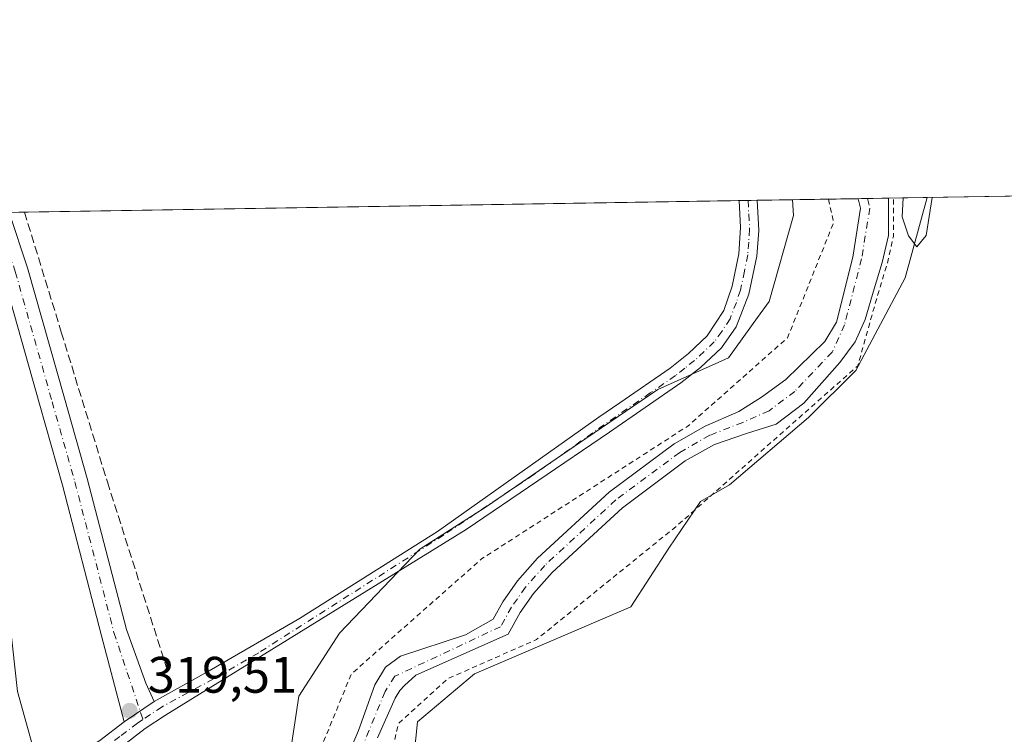
# Model space of a CAD drawing. Units: metres. Extents: x 611488 to 614956, y 4689996 to 4692364.
# Drawn here: x 612595 to 612787, y 4692225 to 4692364 of the extents above; entities that cross this region are included whole.
import ezdxf

# ---------------------------------------------------------------- set-up
doc = ezdxf.new("R2010")
doc.units = ezdxf.units.M
doc.header["$MEASUREMENT"] = 0
for name, pattern in [('DGN Style 2', [1.6480167562047852, 0.988810053722871, -0.6592067024819142]), ('DGN Style 3', [2.307223458686699, 1.648016756204785, -0.6592067024819142]), ('DGN Style 4', [2.6384748266838614, 1.318413404963828, -0.6592067024819142, 0.001648016756204785, -0.6592067024819142])]:
    doc.linetypes.add(name, pattern=pattern)
for name, color, linetype, lineweight in [('Arbolado forestal CxS', 92, 'Continuous', 0), ('Camino Cxs', 7, 'Continuous', 0), ('Camino eje', 30, 'DGN Style 4', 13), ('Comarca CxS', 21, 'Continuous', 0), ('Comunidad Autónoma CxS', 142, 'Continuous', 0), ('Corriente artificial lineal', 4, 'DGN Style 3', 13), ('Corriente natural Cxs', 4, 'Continuous', 13), ('Corriente natural eje', 4, 'DGN Style 4', 0), ('Corriente natural lineal', 142, 'Continuous', 13), ('Cultivos herbáceos CxS', 92, 'Continuous', 0), ('Curva de nivel auxiliar', 30, 'DGN Style 2', 0), ('Curva de nivel normal', 30, 'Continuous', 0), ('Entidad de ámbito territorial CxS', 92, 'Continuous', 0), ('Matorral CxS', 135, 'Continuous', 0), ('Municipio CxS', 4, 'Continuous', 0), ('Pista no pavimentada Cxs', 111, 'Continuous', 0), ('Pista no pavimentada eje', 91, 'DGN Style 4', 0), ('Provincia CxS', 1, 'Continuous', 0), ('Punto de cota en terreno', 7, 'Continuous', 0), ('Rótulo de punto de cota en terreno', 7, 'Continuous', 0), ('Suelo desnudo CxS', 253, 'Continuous', 0)]:
    doc.layers.add(name, color=color, linetype=linetype, lineweight=lineweight)
doc.styles.add('Style-Arial', font='txt')

# ---------------------------------------------------------------- blocks, each defined once
blk = doc.blocks.new('5PATER')
at = {"layer": 'Arbolado forestal CxS', "linetype": 'Continuous', "lineweight": 0}
h = blk.add_hatch(color=51, dxfattribs=at)
edge = h.paths.add_edge_path()
edge.add_ellipse((0, 0), major_axis=(-0.1095731443231308, -0.1110710700762829), ratio=0.9994222409660322, start_angle=0, end_angle=360)

msp = doc.modelspace()

# ---------------------------------------------------------------- linework, layer by layer
at = {"layer": 'Camino Cxs', "color": 7, "linetype": 'Continuous', "lineweight": 0, "extrusion": (-0.5215992689479383, -0.00842880017521027, 0.8531489658673816), "elevation": -358879.6420641563, "flags": 128}
msp.add_lwpolyline([(-4681816.269319667, 587535.4941628228), (-4681816.269319667, 587539.5856589256)], dxfattribs=at)
at = {"layer": 'Camino Cxs', "color": 7, "linetype": 'Continuous', "lineweight": 0, "extrusion": (-0.02560053658251291, -0.01745088479874544, 0.9995199243368931), "elevation": -97247.56003140306, "flags": 128}
msp.add_lwpolyline([(-3532075.961995308, 3147589.68326635), (-3532075.961995308, 3147582.614780359)], dxfattribs=at)
at = {"layer": 'Camino Cxs', "color": 7, "linetype": 'Continuous', "lineweight": 0}
for points in [[(612738.6300999997, 4692329.081499999, 322.4333000000042), (612738.9700999996, 4692323.1601, 321.5656000000017), (612738.5800999999, 4692318.170100001, 321.0528000000049), (612737.0201000003, 4692310.7401, 321.1201000000001), (612734.5701000001, 4692304.370100001, 320.6502999999939), (612731.6601, 4692300.300100001, 320.0127999999968), (612727.6001000004, 4692296.4801, 320.4692000000068), (612723.7600999996, 4692293.440099999, 322.007700000002), (612709.8101000005, 4692283.8201, 319.6597000000039), (612681.8466999996, 4692264.8377, 320.0926999999938), (612623.1801000005, 4692228.5701, 319.6031999999978), (612619.2401000002, 4692225.970100001, 319.4265000000014), (612612.3601000002, 4692220.690099999, 319.2345999999961), (612607.8701, 4692217.6501, 318.8255000000063), (612603.5500999996, 4692215.170100001, 318.5114999999932), (612600.1001000004, 4692213.690099999, 318.2983999999997), (612597.2301000003, 4692212.170100001, 318.1306000000041), (612592.1101000002, 4692209.5101, 318.7467999999935), (612587.4700999996, 4692207.6801, 318.7617999999929), (612570.1401000004, 4692203.020099999, 318.857600000003), (612531.3601000002, 4692193.2401, 318.9434000000037), (612492.9101, 4692182.290100001, 318.8834999999963)], [(612610.3596999999, 4692223.610099999, 319.1827999999951), (612615.1167000001, 4692227.256100001, 319.3862999999984), (612620.9545, 4692231.235500001, 319.6052999999956), (612631.6901000004, 4692237.210100001, 319.7197000000015), (612649.3400999998, 4692247.470100001, 319.7053000000014), (612676.2901, 4692264.460100001, 320.2410999999993), (612707.7701000003, 4692286.7401, 319.772100000002), (612711.8300999999, 4692289.540100001, 319.8337999999931), (612721.6501000002, 4692296.300100001, 320.2776000000013), (612725.2801000001, 4692299.1801, 319.7734000000055), (612728.9101, 4692302.600099999, 319.7682000000059), (612732.1501000002, 4692307.590100001, 319.696100000001), (612733.7500999998, 4692312.3201, 319.9594999999972), (612735.0500999996, 4692318.6501, 319.8962000000029), (612735.4001000002, 4692323.770099999, 320.1322999999975), (612735.1401000004, 4692329.020099999, 320.2994000000036), (612735.1398, 4692329.0252, 320.2988999999943), (612738.6299999999, 4692329.0814, 322.4333000000042), (612738.9700999996, 4692323.1601, 321.5656000000017), (612738.5800999999, 4692318.170100001, 321.0528000000049), (612737.0201000003, 4692310.7401, 321.1201000000001), (612734.5701000001, 4692304.370100001, 320.6502999999939), (612731.6601, 4692300.300100001, 320.0127999999968), (612727.6001000004, 4692296.4801, 320.4692000000068), (612723.7600999996, 4692293.440099999, 322.007700000002), (612709.8101000005, 4692283.8201, 319.6597000000039), (612681.8466999996, 4692264.8377, 320.0926999999938), (612623.1801000005, 4692228.5701, 319.6031999999978), (612619.2401000002, 4692225.970100001, 319.4265000000014), (612612.3601000002, 4692220.690099999, 319.2345999999961)], [(612620.9545, 4692231.235500001, 319.6052999999956), (612631.6901000004, 4692237.210100001, 319.7197000000015), (612649.3400999998, 4692247.470100001, 319.7053000000014), (612676.2901, 4692264.460100001, 320.2410999999993), (612707.7701000003, 4692286.7401, 319.772100000002), (612711.8300999999, 4692289.540100001, 319.8337999999931), (612721.6501000002, 4692296.300100001, 320.2776000000013), (612725.2801000001, 4692299.1801, 319.7734000000055), (612728.9101, 4692302.600099999, 319.7682000000059), (612732.1501000002, 4692307.590100001, 319.696100000001), (612733.7500999998, 4692312.3201, 319.9594999999972), (612735.0500999996, 4692318.6501, 319.8962000000029), (612735.4001000002, 4692323.770099999, 320.1322999999975), (612735.1401000004, 4692329.020099999, 320.2994000000036), (612735.1398999998, 4692329.0251, 320.2988999999943)], [(612353.0701000001, 4692117.640100001, 319.9223999999958), (612352.7500999998, 4692127.630100001, 319.8858999999939), (612352.8800999997, 4692136.120100001, 319.710500000001), (612353.5201000003, 4692140.0801, 319.5366000000067), (612354.6501000002, 4692142.6501, 319.5166999999929), (612356.8201000001, 4692145.200099999, 319.7406000000047), (612359.0301000001, 4692147.0801, 319.764599999995), (612361.3300999999, 4692149.040100001, 319.9277000000002), (612367.8701, 4692152.640100001, 319.9900999999954), (612374.8201000001, 4692155.370100001, 320.2128999999986), (612393.8800999997, 4692160.130100001, 320.0305999999982), (612442.8201000001, 4692172.4801, 319.8294000000024), (612491.9600999998, 4692185.720100001, 319.3257000000012), (612525.6101000002, 4692195.340100001, 319.2825000000012), (612586.3501000004, 4692211.0701, 319.0771999999997), (612591.0296999998, 4692212.9301, 318.7937999999995), (612595.6096999999, 4692215.3201, 318.6411999999983), (612598.5997000001, 4692216.9001, 318.5240000000049), (612601.9397, 4692218.3301, 318.5016999999934), (612610.3596999999, 4692223.610099999, 319.1827999999951), (612615.1167000001, 4692227.256100001, 319.3862999999984)]]:
    msp.add_polyline3d(points, dxfattribs=at)
at = {"layer": 'Camino eje', "color": 30, "linetype": 'DGN Style 4', "lineweight": 13}
for points in [[(612736.8849, 4692329.053400001, 320.8298000000068), (612736.8850999996, 4692329.050100001, 320.8303000000014), (612737.0151000004, 4692326.425100001, 320.9122999999963), (612737.1851000005, 4692323.465100001, 320.4619999999995), (612737.0100999996, 4692320.905099999, 320.2342000000062), (612736.8151000004, 4692318.4101, 320.1515999999974), (612736.1651, 4692315.245100001, 320.3601999999955), (612735.3850999996, 4692311.530099999, 320.5350999999937), (612734.5850999998, 4692309.165100001, 320.3665000000037), (612733.3601000002, 4692305.9801, 320.1514000000025), (612731.7401000002, 4692303.485099999, 320.0638999999938), (612730.2851, 4692301.450099999, 319.9426999999997), (612726.4401000004, 4692297.8301, 319.8919000000024), (612724.5201000003, 4692296.3101, 320.469299999997), (612722.7050999999, 4692294.870100001, 321.2065000000002), (612717.7950999998, 4692291.4901, 320.4689999999973), (612708.7901, 4692285.280099999, 319.7338000000018), (612695.0751, 4692275.545100001, 319.891300000003), (612677.4480999997, 4692263.735099999, 320.3828000000067), (612641.3850999996, 4692240.7851, 319.8672999999981), (612632.5601000005, 4692235.655099999, 320.2160000000004), (612627.6300999997, 4692232.9901, 319.7801999999938), (612622.5050999997, 4692230.225099999, 319.5486999999994), (612618.7805000005, 4692227.7499, 319.462400000004)], [(612618.7805000005, 4692227.7499, 319.462400000004), (612617.7351000002, 4692227.0551, 319.4375), (612614.2950999998, 4692224.415100001, 319.2197000000015), (612611.3400999998, 4692222.1501, 319.0807999999961), (612609.0950999996, 4692220.630100001, 319.0880000000034), (612604.8850999996, 4692217.9901, 318.5807000000059), (612602.7251000004, 4692216.7501, 318.3267999999953), (612599.3300999999, 4692215.295100001, 318.3757999999943), (612596.4001000002, 4692213.745100001, 318.3319999999949), (612594.1101000002, 4692212.550100001, 318.3999999999942), (612591.5500999996, 4692211.220100001, 318.6989000000031), (612589.2301000003, 4692210.290100001, 318.8485999999975), (612586.9101, 4692209.3751, 318.8968000000023), (612578.2451, 4692207.045100001, 318.9303999999975), (612563.0601000005, 4692203.112500001, 319.0733999999939), (612543.6700999998, 4692198.2225, 319.0296999999992), (612528.4851000002, 4692194.290100001, 319.125), (612509.2600999996, 4692188.815099999, 319.1386000000057), (612492.4351000005, 4692184.005100001, 319.1030000000028)]]:
    msp.add_polyline3d(points, dxfattribs=at)
at = {"layer": 'Comarca CxS', "color": 21, "linetype": 'Continuous', "lineweight": 0, "flags": 128}
msp.add_lwpolyline([(612288.4238000005, 4690008.0192), (611524.7300008334, 4689995.669983087), (611487.8800008319, 4692308.849983065), (612313.1778853867, 4692322.199693051), (614918.3500008571, 4692364.339983066), (614956.3400008563, 4690051.15998309), (612400.0403352003, 4690009.824014428), (612359.6144570638, 4690009.17027551)], close=True, dxfattribs=at)
at = {"layer": 'Comunidad Autónoma CxS', "color": 142, "linetype": 'Continuous', "lineweight": 0, "flags": 128}
msp.add_lwpolyline([(612288.4238000005, 4690008.0192), (611524.7300008334, 4689995.669983087), (611487.8800008319, 4692308.849983065), (612313.1778853867, 4692322.199693051), (614918.3500008571, 4692364.339983066), (614956.3400008563, 4690051.15998309), (612400.0403352003, 4690009.824014428), (612359.6144570638, 4690009.17027551)], close=True, dxfattribs=at)
at = {"layer": 'Corriente artificial lineal', "color": 4, "linetype": 'DGN Style 3', "lineweight": 13}
msp.add_polyline3d([(612595.6699999999, 4692326.769200001, 319.6996000000072), (612602.8420000002, 4692303.3628, 319.6919000000053), (612611.8378999997, 4692274.1262, 319.6456000000035), (612623.3472999996, 4692238.010600001, 319.661300000007)], dxfattribs=at)
at = {"layer": 'Corriente natural Cxs', "color": 4, "linetype": 'Continuous', "lineweight": 13, "extrusion": (-0.07004244026842328, -0.001135227023041352, 0.9975433663860687), "elevation": -47930.04664040923, "flags": 128}
msp.add_lwpolyline([(-4681783.107932284, 687050.0263234598), (-4681783.107932285, 687055.9462420183)], dxfattribs=at)
at = {"layer": 'Corriente natural Cxs', "color": 4, "linetype": 'Continuous', "lineweight": 13}
for points in [[(612654.8701, 4692211.380100001, 316.9502999999968), (612660.8400999998, 4692225.610099999, 316.5936999999976), (612664.0602000002, 4692234.530099999, 317.2523999999976), (612666.0900999998, 4692237.960100001, 317.4330999999947), (612669.0201000003, 4692240.130100001, 317.3885000000009), (612681.7001, 4692244.2401, 316.9327000000048), (612687.1001000004, 4692247.3201, 316.7960000000021), (612689.0201000003, 4692250.7401, 317.2066999999952), (612691.8502000002, 4692254.790100001, 317.2151000000013), (612695.7901999997, 4692259.220100001, 317.449099999998), (612709.7801000001, 4692272.140100001, 317.4137000000046), (612722.4402000001, 4692281.5601, 317.497000000003), (612728.5000999998, 4692285.0001, 317.1389999999956), (612735.0701000001, 4692287.890100001, 317.0258999999933), (612739.5202000003, 4692290.630100001, 317.1674999999959), (612744.2200999996, 4692294.120100001, 316.9799000000057), (612751.8502000002, 4692301.530099999, 316.883600000001), (612754.1001000004, 4692305.3201, 316.7820000000065), (612757.3501000004, 4692317.970100001, 317.1980999999942), (612758.8400999998, 4692327.5801, 316.6852999999974), (612758.3501000004, 4692329.4001, 316.680600000007), (612764.2547000004, 4692329.496099999, 317.0953000000009), (612764.2547000004, 4692328.446599999, 317.0850999999966), (612764.2547000004, 4692322.228900001, 317.8322000000044), (612763.0641000001, 4692316.937200001, 316.9487999999984), (612761.4765999997, 4692311.777799999, 316.4199999999983), (612759.7567999996, 4692305.8247, 316.7133999999933), (612757.7724000001, 4692301.459100001, 316.0503999999929), (612754.7701000003, 4692297.4001, 315.9694000000018), (612747.7801999999, 4692289.470100001, 315.5681999999942), (612742.3901000004, 4692285.390100001, 315.9020000000019), (612736.6001000004, 4692283.5701, 316.0737999999984), (612730.3002000004, 4692281.440099999, 316.1641999999993), (612724.6201, 4692278.210100001, 316.3185999999987), (612712.3400999998, 4692269.0701, 316.4511000000057), (612698.6401000004, 4692256.420100001, 316.3987000000052), (612694.9801000003, 4692252.3101, 316.0331000000006), (612692.4101, 4692248.620100001, 315.8914999999979), (612690.0401, 4692244.4001, 315.9271000000008), (612672.0702000001, 4692236.370100001, 315.6291999999958), (612669.8101000005, 4692234.4001, 315.9737000000023), (612668.9302000003, 4692233.4101, 315.9355000000069), (612668.0301000001, 4692231.9101, 315.7676999999967), (612664.5601000005, 4692224.1601, 315.5687000000034)], [(612764.2547000004, 4692329.496099999, 317.0953000000009), (612764.2547000004, 4692328.446599999, 317.0850999999966), (612764.2547000004, 4692322.228900001, 317.8322000000044), (612763.0641000001, 4692316.937200001, 316.9487999999984), (612761.4765999997, 4692311.777799999, 316.4199999999983), (612759.7567999996, 4692305.8247, 316.7133999999933), (612757.7724000001, 4692301.459100001, 316.0503999999929), (612754.7701000003, 4692297.4001, 315.9694000000018), (612747.7801999999, 4692289.470100001, 315.5681999999942), (612742.3901000004, 4692285.390100001, 315.9020000000019), (612736.6001000004, 4692283.5701, 316.0737999999984), (612730.3002000004, 4692281.440099999, 316.1641999999993), (612724.6201, 4692278.210100001, 316.3185999999987), (612712.3400999998, 4692269.0701, 316.4511000000057), (612698.6401000004, 4692256.420100001, 316.3987000000052), (612694.9801000003, 4692252.3101, 316.0331000000006), (612692.4101, 4692248.620100001, 315.8914999999979), (612690.0401, 4692244.4001, 315.9271000000008), (612672.0702000001, 4692236.370100001, 315.6291999999958), (612669.8101000005, 4692234.4001, 315.9737000000023), (612668.9302000003, 4692233.4101, 315.9355000000069), (612668.0301000001, 4692231.9101, 315.7676999999967), (612664.5601000005, 4692224.1601, 315.5687000000034)], [(612654.8701, 4692211.380100001, 316.9502999999968), (612660.8400999998, 4692225.610099999, 316.5936999999976), (612664.0602000002, 4692234.530099999, 317.2523999999976), (612666.0900999998, 4692237.960100001, 317.4330999999947), (612669.0201000003, 4692240.130100001, 317.3885000000009), (612681.7001, 4692244.2401, 316.9327000000048), (612687.1001000004, 4692247.3201, 316.7960000000021), (612689.0201000003, 4692250.7401, 317.2066999999952), (612691.8502000002, 4692254.790100001, 317.2151000000013), (612695.7901999997, 4692259.220100001, 317.449099999998), (612709.7801000001, 4692272.140100001, 317.4137000000046), (612722.4402000001, 4692281.5601, 317.497000000003), (612728.5000999998, 4692285.0001, 317.1389999999956), (612735.0701000001, 4692287.890100001, 317.0258999999933), (612739.5202000003, 4692290.630100001, 317.1674999999959), (612744.2200999996, 4692294.120100001, 316.9799000000057), (612751.8502000002, 4692301.530099999, 316.883600000001), (612754.1001000004, 4692305.3201, 316.7820000000065), (612757.3501000004, 4692317.970100001, 317.1980999999942), (612758.8400999998, 4692327.5801, 316.6852999999974), (612758.3501000004, 4692329.400400001, 316.680600000007)]]:
    msp.add_polyline3d(points, dxfattribs=at)
at = {"layer": 'Corriente natural eje', "color": 4, "linetype": 'DGN Style 4', "lineweight": 0}
msp.add_polyline3d([(612760.1900000004, 4692329.430400001, 316.4033000000054), (612760.6201, 4692327.5801, 316.3671999999933), (612759.0401, 4692317.690099999, 317.0109999999986), (612755.7100999998, 4692304.8101, 316.343200000003), (612753.3101000005, 4692299.470100001, 316.2339999999967), (612746.0000999998, 4692291.790100001, 315.8729000000022), (612740.9600999998, 4692288.0101, 316.1383999999962), (612735.8400999998, 4692285.7301, 316.4554000000062), (612729.4001000002, 4692283.220100001, 316.3447000000015), (612723.5301000001, 4692279.880100001, 316.7611999999936), (612711.0601000005, 4692270.600099999, 316.8813999999985), (612697.2100999998, 4692257.8201, 316.8129000000045), (612693.4200999998, 4692253.550100001, 316.5008999999991), (612690.7200999996, 4692249.6801, 316.4858999999997), (612688.5701000001, 4692245.860099999, 316.1858000000066), (612667.9501, 4692236.1801, 316.5295999999944), (612666.0500999996, 4692233.220100001, 316.3932000000059), (612656.7600999996, 4692210.7301, 316.0629000000045)], dxfattribs=at)
at = {"layer": 'Corriente natural lineal', "color": 142, "linetype": 'Continuous', "lineweight": 13}
msp.add_polyline3d([(612574.9189999999, 4692326.433499999, 318.7067999999999), (612574.9200999998, 4692326.4301, 318.7069000000047), (612576.2801000001, 4692322.0601, 318.6082000000025), (612585.4901000002, 4692299.2301, 318.4707000000053), (612587.2500999998, 4692294.470100001, 318.2866999999969), (612588.4301000005, 4692289.450099999, 318.6015999999945), (612590.3400999998, 4692268.840100001, 318.8426000000036), (612594.3300999999, 4692233.220100001, 318.9282999999996), (612598.4501, 4692218.2301, 318.3806000000041), (612598.7753999997, 4692216.975299999, 318.2789000000048)], dxfattribs=at)
at = {"layer": 'Cultivos herbáceos CxS', "color": 92, "linetype": 'Continuous', "lineweight": 0, "extrusion": (0.005347408341335068, 8.649480985545921e-05, 0.9999856987690768), "elevation": 4002.907574554599, "flags": 128}
msp.add_lwpolyline([(612761.3564787434, 4692329.290021753), (612921.7473731299, 4692331.884321763)], dxfattribs=at)
at = {"layer": 'Cultivos herbáceos CxS', "color": 92, "linetype": 'Continuous', "lineweight": 0, "extrusion": (0.001526809980624682, 2.469696556358399e-05, 0.999998834119992), "elevation": 1370.902642941645, "flags": 128}
msp.add_lwpolyline([(612594.4678532379, 4692326.736673883), (612733.9379158858, 4692328.992673884)], dxfattribs=at)
at = {"layer": 'Cultivos herbáceos CxS', "color": 92, "linetype": 'Continuous', "lineweight": 0, "extrusion": (-0.02262439900062979, -0.0003656206699392198, 0.999743968669672), "elevation": -15258.97196711583, "flags": 128}
msp.add_lwpolyline([(-4681815.631476556, 688306.3926567619), (-4681815.631476556, 688308.1383315569)], dxfattribs=at)
at = {"layer": 'Cultivos herbáceos CxS', "color": 92, "linetype": 'Continuous', "lineweight": 0, "extrusion": (-0.02651360973605885, -0.0004299421929612151, 0.9996483599988922), "elevation": -17943.88313855659, "flags": 128}
msp.add_lwpolyline([(-4681777.460480012, 688502.9878340422), (-4681777.460480013, 688504.7338774607)], dxfattribs=at)
at = {"layer": 'Cultivos herbáceos CxS', "color": 92, "linetype": 'Continuous', "lineweight": 0, "extrusion": (-0.001272777309650811, -2.058628269103866e-05, 0.9999991898067344), "elevation": -556.9052970064026, "flags": 128}
msp.add_lwpolyline([(612738.5405376252, 4692329.071129683), (612745.452743227, 4692329.182929683)], dxfattribs=at)
at = {"layer": 'Cultivos herbáceos CxS', "color": 92, "linetype": 'Continuous', "lineweight": 0, "extrusion": (0.03480801423656693, 0.0005630572354902436, 0.9993938588521828), "elevation": 24284.79315816308, "flags": 128}
msp.add_lwpolyline([(4681804.878793118, -687977.6426609015), (4681804.878793118, -687980.6616855273)], dxfattribs=at)
at = {"layer": 'Cultivos herbáceos CxS', "color": 92, "linetype": 'Continuous', "lineweight": 0}
for points in [[(612632.6766999997, 4692104.660700001, 318.6799000000028), (612630.1699000001, 4692124.930500001, 318.3852999999945), (612634.2761000004, 4692136.4933, 316.6993999999977), (612655.8322999999, 4692150.9277, 316.8594000000012), (612666.4612999996, 4692165.4035, 317.978099999993), (612676.3596999999, 4692190.2119, 319.4504000000015), (612674.2587000001, 4692202.5031, 320.3804999999993), (612671.0049000002, 4692213.872099999, 319.0065999999933), (612672.3438999997, 4692227.264900001, 317.716499999995), (612683.5000999998, 4692236.638699999, 317.2544999999955), (612714.0091000004, 4692249.720100001, 318.707899999994), (612721.4294999996, 4692261.1919, 319.1178999999975), (612727.6164999995, 4692270.296900001, 318.8853999999992), (612733.2742999997, 4692273.5759, 319.0543000000035), (612748.6503, 4692286.681500001, 316.329700000002), (612757.9105000002, 4692295.851299999, 316.9553000000014), (612767.5421000002, 4692313.9319, 319.8307000000059), (612771.8305000003, 4692329.6187, 320.3087999999989), (612932.2191000005, 4692332.213099999, 319.4508999999962)], [(612771.8305000003, 4692329.618799999, 320.3089000000036), (612767.5421000002, 4692313.9319, 319.8307000000059), (612757.9105000002, 4692295.851299999, 316.9553000000014), (612748.6503, 4692286.681500001, 316.329700000002), (612733.2742999997, 4692273.5759, 319.0543000000035), (612727.6164999995, 4692270.296900001, 318.8853999999992), (612721.4294999996, 4692261.1919, 319.1178999999975), (612714.0091000004, 4692249.720100001, 318.707899999994), (612683.5000999998, 4692236.638699999, 317.2544999999955), (612672.3438999997, 4692227.264900001, 317.716499999995), (612671.0049000002, 4692213.872099999, 319.0065999999933), (612674.2587000001, 4692202.5031, 320.3804999999993), (612676.3596999999, 4692190.2119, 319.4504000000015), (612666.4612999996, 4692165.4035, 317.978099999993), (612655.8322999999, 4692150.9277, 316.8594000000012), (612634.2761000004, 4692136.4933, 316.6993999999977), (612630.1699000001, 4692124.930500001, 318.3852999999945), (612632.6766999997, 4692104.660700001, 318.6799000000028)], [(612338.3653999995, 4692322.607100001, 321.5829999999987), (612745.5423999997, 4692329.193499999, 319.5812000000006), (612745.7729000002, 4692326.123299999, 319.6223999999929), (612740.9908999996, 4692309.343499999, 319.5301999999938), (612738.7449000003, 4692306.2193, 319.5436999999947), (612733.0576999999, 4692298.304500001, 319.6704000000027), (612719.2594999997, 4692292.1809, 319.6052000000054), (612705.2203000003, 4692282.569499999, 319.7348999999958), (612685.7314999999, 4692269.227499999, 319.7019), (612672.7944999998, 4692260.9879, 319.6876000000047), (612657.1271000003, 4692244.597100001, 319.6187999999966), (612649.2323000003, 4692232.2885, 318.7718000000023), (612646.6611000003, 4692215.465299999, 318.7716999999975), (612647.9524999997, 4692189.657500001, 318.2976000000053), (612648.2465000004, 4692174.587900001, 318.8064000000013), (612641.1073000003, 4692164.766899999, 318.9847000000009), (612618.0100999996, 4692149.3695, 318.6304999999993), (612614.4423000002, 4692148.6315, 317.8258999999962), (612607.2732999995, 4692147.148700001, 318.9821999999986), (612585.4376999997, 4692209.8643, 318.6815999999963), (612359.5176999997, 4692144.7259, 319.4863000000041)], [(612745.5423999997, 4692329.193600001, 319.5812000000006), (612745.7729000002, 4692326.123299999, 319.6223999999929), (612740.9908999996, 4692309.343499999, 319.5301999999938), (612738.7449000003, 4692306.2193, 319.5436999999947), (612733.0576999999, 4692298.304500001, 319.6704000000027), (612719.2594999997, 4692292.1809, 319.6052000000054), (612705.2203000003, 4692282.569499999, 319.7348999999958), (612685.7314999999, 4692269.227499999, 319.7019), (612672.7944999998, 4692260.9879, 319.6876000000047), (612657.1271000003, 4692244.597100001, 319.6187999999966), (612649.2323000003, 4692232.2885, 318.7718000000023), (612646.6611000003, 4692215.465299999, 318.7716999999975), (612647.9524999997, 4692189.657500001, 318.2976000000053), (612648.2465000004, 4692174.587900001, 318.8064000000013), (612641.1073000003, 4692164.766899999, 318.9847000000009), (612618.0100999996, 4692149.3695, 318.6304999999993), (612614.4423000002, 4692148.6315, 317.8258999999962), (612607.2732999995, 4692147.148700001, 318.9821999999986)]]:
    msp.add_polyline3d(points, dxfattribs=at)
at = {"layer": 'Curva de nivel auxiliar', "color": 30, "linetype": 'DGN Style 2', "lineweight": 0, "elevation": 317.5, "flags": 128}
for points in [[(612875.5599999996, 4691453.960100001), (612861.4900000002, 4691456.890100001), (612839.79, 4691474.5101), (612831, 4691500.940099999), (612839.2100000001, 4691504.470100001), (612840.9699999997, 4691507.4101), (612829.2400000002, 4691515.630100001), (612835.0999999996, 4691522.6801), (612850.9299999997, 4691529.720100001), (612854.4100000003, 4691537.7301), (612870.2300000006, 4691566.5101), (612889.5800000001, 4691608.210100001), (612897.79, 4691634.640100001), (612895.4400000004, 4691642.860099999), (612889.5800000001, 4691649.9101), (612896.0300000003, 4691656.950099999), (612910.6900000004, 4691664.590100001), (612912.4500000002, 4691710.170100001), (612913.6200000001, 4691741.890100001), (612924.1699999999, 4691785.940099999), (612939.4199999999, 4691842.3201), (612957.5899999999, 4691907.5101), (612961.6900000004, 4691954.5001), (612956.4199999999, 4691963.9001), (612941.7599999999, 4691966.2501), (612925.9299999997, 4691963.9001), (612900.4500000002, 4691956.7401), (612889.4100000003, 4691955.200099999), (612880.9900000002, 4691952.9801), (612872.7400000002, 4691951.9001), (612866.9000000004, 4691950.420100001), (612858.2300000006, 4691949.450099999), (612854.5800000001, 4691947.860099999), (612846.2800000003, 4691946.540100001), (612837.5800000001, 4691943.5701), (612827.54, 4691942.3201), (612817.0099999999, 4691939.6501), (612803.5199999996, 4691937.5701), (612792.9500000002, 4691937.2601), (612780.1600000003, 4691933.720100001), (612774.7599999999, 4691930.9301), (612771.8499999996, 4691929.880100001), (612763.5700000003, 4691928.9001), (612757.4000000004, 4691927.540100001), (612747.2199999997, 4691927.030099999), (612732.9900000002, 4691922.8201), (612725.5700000003, 4691921.9901), (612713.9699999997, 4691918.1801), (612704.5999999996, 4691916.8301), (612694.3099999996, 4691913.7401), (612685.75, 4691912.460100001), (612680.5, 4691910.7301), (612674.7999999998, 4691910.340100001), (612665.9800000006, 4691907.170100001), (612652.3899999997, 4691906.0101), (612650.2100000001, 4691905.030099999), (612647.0999999996, 4691902.780099999), (612644.0999999996, 4691899.940099999), (612641.54, 4691896.470100001), (612636.6399999997, 4691888.0801), (612632.9400000004, 4691880.460100001), (612633.3799999999, 4691876.670100001), (612631.5800000001, 4691871.0801), (612627.9500000002, 4691856.670100001), (612627.5099999999, 4691852.1501), (612627.6900000004, 4691848.040100001), (612626.2999999998, 4691843.140100001), (612626.0800000001, 4691838.770099999), (612622.3099999996, 4691831.3201), (612619.7800000003, 4691827.6601), (612616.3399999999, 4691815.850099999), (612615.1600000003, 4691809.870100001), (612614.2800000003, 4691798.210100001), (612614.6299999999, 4691767.100099999), (612611.8300000001, 4691743.9901), (612610.3899999997, 4691737.450099999), (612609.4400000004, 4691735.800100001), (612608.4500000002, 4691735.110099999), (612607.7999999998, 4691735.130100001), (612606.7800000003, 4691735.7401), (612604.8899999997, 4691737.7401), (612603.4199999999, 4691742.4301), (612602.1900000004, 4691745.120100001), (612601.5, 4691744.5001), (612600.0700000003, 4691740.880100001), (612597.6900000004, 4691731.870100001), (612597.8300000001, 4691728.620100001), (612598.7599999999, 4691726.1801), (612597.1500000004, 4691724.0801), (612596.7599999999, 4691722.8301), (612596.1100000005, 4691713.440099999), (612597.2599999999, 4691709.100099999), (612597.5599999996, 4691706.4901), (612597.1900000004, 4691703.530099999), (612596.4299999997, 4691702.590100001), (612595.8399999999, 4691703.140100001), (612592.7000000002, 4691710.920100001), (612590.4500000002, 4691715.3101), (612590.1600000003, 4691717.050100001), (612590.2000000002, 4691721.8301), (612586.7300000006, 4691731.4101), (612585.5899999999, 4691736.590100001), (612585.2599999999, 4691741.1601), (612585.8099999996, 4691745.220100001), (612587.4800000006, 4691750.100099999), (612592.7100000001, 4691761.450099999), (612593.9100000003, 4691768.2301), (612592.3799999999, 4691776.140100001), (612587.1699999999, 4691785.8301), (612583.9600000001, 4691794.5601), (612582.8899999997, 4691800.2501), (612583.4000000004, 4691805.540100001), (612583.0099999999, 4691808.620100001), (612581.0700000003, 4691812.120100001), (612577.8899999997, 4691815.300100001), (612575.7400000002, 4691816.550100001), (612571.1299999999, 4691818.1601), (612567.3499999996, 4691821.170100001), (612566.2100000001, 4691822.700099999), (612564.4800000006, 4691826.890100001), (612561.8099999996, 4691829.8301), (612559.0999999996, 4691831.210100001), (612553.7100000001, 4691831.690099999), (612552.4500000002, 4691832.390100001), (612551.3600000005, 4691833.7501), (612550.5599999996, 4691836.0001), (612550.5199999996, 4691839.460100001), (612549.8700000001, 4691841.7301), (612548.5700000003, 4691843.690099999), (612545.0899999999, 4691846.9901), (612543.0599999996, 4691849.5701), (612539.6299999999, 4691857.8101), (612538.1900000004, 4691865.670100001), (612537.5, 4691879.210100001), (612536.9000000004, 4691882.4101), (612535.6900000004, 4691884.390100001), (612531.9000000004, 4691888.470100001), (612529.6299999999, 4691893.4901), (612528.7199999997, 4691902.200099999), (612520.8099999996, 4691926.5801), (612521.3899999997, 4691934.800100001), (612525.79, 4691953.300100001), (612532.5300000003, 4691963.870100001), (612546.2699999996, 4691973.140100001), (612557.1100000005, 4691984.300100001), (612560.9199999999, 4691992.2301), (612558.2800000003, 4692003.690099999), (612547.1399999997, 4692020.720100001), (612547.4400000004, 4692033.640100001), (612553.0099999999, 4692045.090100001), (612564.1500000004, 4692054.4901), (612572.9400000004, 4692054.780099999), (612588.6600000003, 4692051.8201), (612601.2599999999, 4692057.690099999), (612622.9600000001, 4692072.370100001), (612624.1299999999, 4692078.2501), (612625.0099999999, 4692093.220100001), (612624.4199999999, 4692120.110099999), (612628.5199999996, 4692133.9101), (612645.2300000006, 4692146.540100001), (612656.3700000001, 4692155.350099999), (612663.4000000004, 4692167.390100001), (612669.8499999996, 4692179.130100001), (612668.3899999997, 4692187.350099999), (612661.0599999996, 4692197.630100001), (612664.5700000003, 4692207.9101), (612668.5999999996, 4692226.9001), (612678.2699999996, 4692235.710100001), (612695.5700000003, 4692243.340100001), (612723.1200000001, 4692265.6601), (612758.29, 4692296.790100001), (612761.1665000003, 4692307.101500001), (612762.4348999998, 4692311.4921), (612764.0198999997, 4692316.643200001), (612764.0280999999, 4692316.6713), (612764.0396999996, 4692316.717800001), (612765.2302999999, 4692322.009500001), (612765.2485999997, 4692322.118600001), (612765.2547000004, 4692322.229), (612765.2547000004, 4692328.446699999), (612765.2547000004, 4692329.5123)], [(612752.573, 4692329.307200001), (612753.5700000003, 4692324.7601), (612752.4299999997, 4692321.9101), (612744.5899999999, 4692302.2601), (612725.1299999999, 4692285.020099999), (612684.8700000001, 4692259.0801), (612659.4299999997, 4692236.590100001), (612647.4500000002, 4692207.340100001), (612651.9400000004, 4692174.350099999), (612633.9800000006, 4692156.360099999), (612614.5199999996, 4692148.860099999), (612601.0499999998, 4692131.610099999), (612610.0300000003, 4692103.870100001), (612608.5300000003, 4692083.620100001), (612597.2999999998, 4692073.880100001), (612577.0999999996, 4692072.380100001), (612556.1399999997, 4692070.880100001), (612538.1799999997, 4692054.380100001), (612525.4500000002, 4692025.890100001), (612528.9600000001, 4692013.0801), (612532.1799999997, 4692008.6801), (612533.6900000004, 4691989.1501), (612520.2100000001, 4691982.4001), (612508.2400000002, 4691968.9001), (612503.75, 4691940.4101), (612504.5, 4691899.170100001), (612516.4699999997, 4691872.920100001), (612523.2100000001, 4691851.9301), (612523.9600000001, 4691841.4301), (612494.7699999996, 4691845.9301), (612492.5199999996, 4691881.170100001), (612485.79, 4691930.6601), (612494.7699999996, 4691972.6501), (612494.0199999996, 4691990.640100001), (612485.79, 4692001.890100001), (612466.3300000001, 4692004.140100001), (612441.6299999999, 4692004.140100001), (612413.9400000004, 4692010.890100001), (612388.4900000002, 4692020.640100001), (612372.7699999996, 4692026.640100001), (612363.79, 4692014.640100001), (612368.2800000003, 4692002.640100001), (612372.0199999996, 4691954.6501), (612381.3799999999, 4691814.7401)]]:
    msp.add_lwpolyline(points, dxfattribs=at)
at = {"layer": 'Curva de nivel normal', "color": 30, "linetype": 'Continuous', "lineweight": 0, "elevation": 320, "flags": 128}
msp.add_lwpolyline([(612767.1666000001, 4692329.543199999), (612766.9500000002, 4692325.870100001), (612768.2100000001, 4692322.1601), (612769.79, 4692320.0001), (612771.6500000004, 4692322.220100001), (612772.8187999995, 4692329.6347)], dxfattribs=at)
at = {"layer": 'Entidad de ámbito territorial CxS', "color": 92, "linetype": 'Continuous', "lineweight": 0, "flags": 128}
msp.add_lwpolyline([(612330.0120000005, 4691832.989), (612316.8490000011, 4691961.675000001), (612308.9269999998, 4692096.036), (612315.235, 4692183.771000001), (612309.5770000003, 4692242.096999999), (612304.6359999995, 4692264.620999998), (612308.0220000007, 4692282.711999999), (612311.4539999992, 4692305.755), (612313.1778853867, 4692322.199693051), (614918.3500008571, 4692364.339983066)], dxfattribs=at)
at = {"layer": 'Matorral CxS', "color": 135, "linetype": 'Continuous', "lineweight": 0, "extrusion": (-0.3904107673205675, -0.006318143547672707, 0.9206190926883261), "elevation": -268584.6502059996, "flags": 128}
msp.add_lwpolyline([(-4681799.892820803, 634072.7731218236), (-4681799.892820802, 634081.0031183908)], dxfattribs=at)
at = {"layer": 'Matorral CxS', "color": 135, "linetype": 'Continuous', "lineweight": 0, "extrusion": (0.2208287738919611, 0.003570764617731534, 0.9753060556878635), "elevation": 152378.7393520592, "flags": 128}
msp.add_lwpolyline([(4681809.178513845, -671456.6231347788), (4681809.178513845, -671469.7569343721)], dxfattribs=at)
at = {"layer": 'Matorral CxS', "color": 135, "linetype": 'Continuous', "lineweight": 0}
for points in [[(612771.8305000003, 4692329.618799999, 320.3089000000036), (612767.5421000002, 4692313.9319, 319.8307000000059), (612757.9105000002, 4692295.851299999, 316.9553000000014), (612748.6503, 4692286.681500001, 316.329700000002), (612733.2742999997, 4692273.5759, 319.0543000000035), (612727.6164999995, 4692270.296900001, 318.8853999999992), (612721.4294999996, 4692261.1919, 319.1178999999975), (612714.0091000004, 4692249.720100001, 318.707899999994), (612683.5000999998, 4692236.638699999, 317.2544999999955), (612672.3438999997, 4692227.264900001, 317.716499999995), (612671.0049000002, 4692213.872099999, 319.0065999999933), (612674.2587000001, 4692202.5031, 320.3804999999993), (612676.3596999999, 4692190.2119, 319.4504000000015), (612666.4612999996, 4692165.4035, 317.978099999993), (612655.8322999999, 4692150.9277, 316.8594000000012), (612634.2761000004, 4692136.4933, 316.6993999999977), (612630.1699000001, 4692124.930500001, 318.3852999999945), (612632.6766999997, 4692104.660700001, 318.6799000000028)], [(612664.5601000005, 4692224.1601, 315.5687000000034), (612668.0301000001, 4692231.9101, 315.7676999999967), (612668.9302000003, 4692233.4101, 315.9355000000069), (612669.8101000005, 4692234.4001, 315.9737000000023), (612672.0702000001, 4692236.370100001, 315.6291999999958), (612690.0401, 4692244.4001, 315.9271000000008), (612692.4101, 4692248.620100001, 315.8914999999979), (612694.9801000003, 4692252.3101, 316.0331000000006), (612698.6401000004, 4692256.420100001, 316.3987000000052), (612712.3400999998, 4692269.0701, 316.4511000000057), (612724.6201, 4692278.210100001, 316.3185999999987), (612730.3002000004, 4692281.440099999, 316.1641999999993), (612736.6001000004, 4692283.5701, 316.0737999999984), (612742.3901000004, 4692285.390100001, 315.9020000000019), (612747.7801999999, 4692289.470100001, 315.5681999999942), (612754.7701000003, 4692297.4001, 315.9694000000018), (612757.7724000001, 4692301.459100001, 316.0503999999929), (612759.7567999996, 4692305.8247, 316.7133999999933), (612761.4765999997, 4692311.777799999, 316.4199999999983), (612763.0641000001, 4692316.937200001, 316.9487999999984), (612764.2547000004, 4692322.228900001, 317.8322000000044), (612764.2547000004, 4692328.446599999, 317.0850999999966), (612764.2547000004, 4692329.496099999, 317.0953000000009), (612771.8305000003, 4692329.6187, 320.3087999999989), (612767.5421000002, 4692313.9319, 319.8307000000059), (612757.9105000002, 4692295.851299999, 316.9553000000014), (612748.6503, 4692286.681500001, 316.329700000002), (612733.2742999997, 4692273.5759, 319.0543000000035), (612727.6164999995, 4692270.296900001, 318.8853999999992), (612721.4294999996, 4692261.1919, 319.1178999999975), (612714.0091000004, 4692249.720100001, 318.707899999994), (612683.5000999998, 4692236.638699999, 317.2544999999955), (612672.3438999997, 4692227.264900001, 317.716499999995), (612671.0049000002, 4692213.872099999, 319.0065999999933)], [(612764.2547000004, 4692329.496300001, 317.0953000000009), (612764.2547000004, 4692328.446599999, 317.0850999999966), (612764.2547000004, 4692322.228900001, 317.8322000000044), (612763.0641000001, 4692316.937200001, 316.9487999999984), (612761.4765999997, 4692311.777799999, 316.4199999999983), (612759.7567999996, 4692305.8247, 316.7133999999933), (612757.7724000001, 4692301.459100001, 316.0503999999929), (612754.7701000003, 4692297.4001, 315.9694000000018), (612747.7801999999, 4692289.470100001, 315.5681999999942), (612742.3901000004, 4692285.390100001, 315.9020000000019), (612736.6001000004, 4692283.5701, 316.0737999999984), (612730.3002000004, 4692281.440099999, 316.1641999999993), (612724.6201, 4692278.210100001, 316.3185999999987), (612712.3400999998, 4692269.0701, 316.4511000000057), (612698.6401000004, 4692256.420100001, 316.3987000000052), (612694.9801000003, 4692252.3101, 316.0331000000006), (612692.4101, 4692248.620100001, 315.8914999999979), (612690.0401, 4692244.4001, 315.9271000000008), (612672.0702000001, 4692236.370100001, 315.6291999999958), (612669.8101000005, 4692234.4001, 315.9737000000023), (612668.9302000003, 4692233.4101, 315.9355000000069), (612668.0301000001, 4692231.9101, 315.7676999999967), (612664.5601000005, 4692224.1601, 315.5687000000034)], [(612745.5423999997, 4692329.193600001, 319.5812000000006), (612745.7729000002, 4692326.123299999, 319.6223999999929), (612740.9908999996, 4692309.343499999, 319.5301999999938), (612738.7449000003, 4692306.2193, 319.5436999999947), (612733.0576999999, 4692298.304500001, 319.6704000000027), (612719.2594999997, 4692292.1809, 319.6052000000054), (612705.2203000003, 4692282.569499999, 319.7348999999958), (612685.7314999999, 4692269.227499999, 319.7019), (612672.7944999998, 4692260.9879, 319.6876000000047), (612657.1271000003, 4692244.597100001, 319.6187999999966), (612649.2323000003, 4692232.2885, 318.7718000000023), (612646.6611000003, 4692215.465299999, 318.7716999999975), (612647.9524999997, 4692189.657500001, 318.2976000000053), (612648.2465000004, 4692174.587900001, 318.8064000000013), (612641.1073000003, 4692164.766899999, 318.9847000000009), (612618.0100999996, 4692149.3695, 318.6304999999993), (612614.4423000002, 4692148.6315, 317.8258999999962), (612607.2732999995, 4692147.148700001, 318.9821999999986)], [(612646.6611000003, 4692215.465299999, 318.7716999999975), (612649.2323000003, 4692232.2885, 318.7718000000023), (612657.1271000003, 4692244.597100001, 319.6187999999966), (612672.7944999998, 4692260.9879, 319.6876000000047), (612685.7314999999, 4692269.227499999, 319.7019), (612705.2203000003, 4692282.569499999, 319.7348999999958), (612719.2594999997, 4692292.1809, 319.6052000000054), (612733.0576999999, 4692298.304500001, 319.6704000000027), (612738.7449000003, 4692306.2193, 319.5436999999947), (612740.9908999996, 4692309.343499999, 319.5301999999938), (612745.7729000002, 4692326.123299999, 319.6223999999929), (612745.5423999997, 4692329.193499999, 319.5812000000006), (612758.3501000004, 4692329.400599999, 316.6805000000023), (612758.8400999998, 4692327.5801, 316.6852999999974), (612757.3501000004, 4692317.970100001, 317.1980999999942), (612754.1001000004, 4692305.3201, 316.7820000000065), (612751.8502000002, 4692301.530099999, 316.883600000001), (612744.2200999996, 4692294.120100001, 316.9799000000057), (612739.5202000003, 4692290.630100001, 317.1674999999959), (612735.0701000001, 4692287.890100001, 317.0258999999933), (612728.5000999998, 4692285.0001, 317.1389999999956), (612722.4402000001, 4692281.5601, 317.497000000003), (612709.7801000001, 4692272.140100001, 317.4137000000046), (612695.7901999997, 4692259.220100001, 317.449099999998), (612691.8502000002, 4692254.790100001, 317.2151000000013), (612689.0201000003, 4692250.7401, 317.2066999999952), (612687.1001000004, 4692247.3201, 316.7960000000021), (612681.7001, 4692244.2401, 316.9327000000048), (612669.0201000003, 4692240.130100001, 317.3885000000009), (612666.0900999998, 4692237.960100001, 317.4330999999947), (612664.0602000002, 4692234.530099999, 317.2523999999976), (612660.8400999998, 4692225.610099999, 316.5936999999976), (612654.8701, 4692211.380100001, 316.9502999999968)], [(612758.3498999998, 4692329.400699999, 316.680600000007), (612758.3501000004, 4692329.4001, 316.680600000007), (612758.8400999998, 4692327.5801, 316.6852999999974), (612757.3501000004, 4692317.970100001, 317.1980999999942), (612754.1001000004, 4692305.3201, 316.7820000000065), (612751.8502000002, 4692301.530099999, 316.883600000001), (612744.2200999996, 4692294.120100001, 316.9799000000057), (612739.5202000003, 4692290.630100001, 317.1674999999959), (612735.0701000001, 4692287.890100001, 317.0258999999933), (612728.5000999998, 4692285.0001, 317.1389999999956), (612722.4402000001, 4692281.5601, 317.497000000003), (612709.7801000001, 4692272.140100001, 317.4137000000046), (612695.7901999997, 4692259.220100001, 317.449099999998), (612691.8502000002, 4692254.790100001, 317.2151000000013), (612689.0201000003, 4692250.7401, 317.2066999999952), (612687.1001000004, 4692247.3201, 316.7960000000021), (612681.7001, 4692244.2401, 316.9327000000048), (612669.0201000003, 4692240.130100001, 317.3885000000009), (612666.0900999998, 4692237.960100001, 317.4330999999947), (612664.0602000002, 4692234.530099999, 317.2523999999976), (612660.8400999998, 4692225.610099999, 316.5936999999976), (612654.8701, 4692211.380100001, 316.9502999999968)]]:
    msp.add_polyline3d(points, dxfattribs=at)
at = {"layer": 'Municipio CxS', "color": 4, "linetype": 'Continuous', "lineweight": 0, "flags": 128}
msp.add_lwpolyline([(612330.0120000005, 4691832.989), (612316.8490000011, 4691961.675000001), (612308.9269999998, 4692096.036), (612315.235, 4692183.771000001), (612309.5770000003, 4692242.096999999), (612304.6359999995, 4692264.620999998), (612308.0220000007, 4692282.711999999), (612311.4539999992, 4692305.755), (612313.1778853867, 4692322.199693051), (614918.3500008571, 4692364.339983066)], dxfattribs=at)
at = {"layer": 'Pista no pavimentada Cxs', "color": 111, "linetype": 'Continuous', "lineweight": 0, "extrusion": (-0.02560053658251291, -0.01745088479874544, 0.9995199243368931), "elevation": -97247.56003140306, "flags": 128}
msp.add_lwpolyline([(-3532075.961995308, 3147589.68326635), (-3532075.961995308, 3147582.614780359)], dxfattribs=at)
at = {"layer": 'Pista no pavimentada Cxs', "color": 111, "linetype": 'Continuous', "lineweight": 0}
msp.add_polyline3d([(612620.9545, 4692231.235500001, 319.6052999999956), (612615.1167000001, 4692227.256100001, 319.3862999999984), (612610.7074999996, 4692244.063300001, 319.6867999999959), (612603.0935000004, 4692273.4619, 319.7691999999952), (612598.6561000004, 4692289.097899999, 320.0424999999959), (612591.4748999998, 4692314.443499999, 319.8993000000046), (612587.4108999996, 4692326.635600001, 319.8747000000003), (612592.6530999999, 4692326.7204, 319.803700000004), (612596.2544999998, 4692315.916300001, 319.7782000000007), (612603.4665000001, 4692290.4619, 319.7988000000041), (612607.9193000002, 4692274.771299999, 319.781799999997), (612615.5453000005, 4692245.326300001, 319.8557000000001), (612619.3404999999, 4692234.8365, 319.7670000000071)], close=True, dxfattribs=at)
for points in [[(612615.1167000001, 4692227.256100001, 319.3862999999984), (612610.7074999996, 4692244.063300001, 319.6867999999959), (612603.0935000004, 4692273.4619, 319.7691999999952), (612598.6561000004, 4692289.097899999, 320.0424999999959), (612591.4748999998, 4692314.443499999, 319.8993000000046), (612587.4110000003, 4692326.635600001, 319.8747000000003)], [(612592.6531999996, 4692326.7204, 319.803700000004), (612596.2544999998, 4692315.916300001, 319.7782000000007), (612603.4665000001, 4692290.4619, 319.7988000000041), (612607.9193000002, 4692274.771299999, 319.781799999997), (612615.5453000005, 4692245.326300001, 319.8557000000001), (612619.3404999999, 4692234.8365, 319.7670000000071), (612620.9545, 4692231.235500001, 319.6052999999956)]]:
    msp.add_polyline3d(points, dxfattribs=at)
at = {"layer": 'Pista no pavimentada eje', "color": 91, "linetype": 'DGN Style 4', "lineweight": 0}
msp.add_polyline3d([(612590.0319999997, 4692326.677999999, 319.8393999999971), (612593.8646999998, 4692315.1799, 319.8476999999984), (612601.0613000002, 4692289.779899999, 319.9140999999945), (612605.5062999995, 4692274.1165, 319.7869999999967), (612613.1262999997, 4692244.694900001, 319.815499999997), (612618.7805000005, 4692227.7499, 319.462400000004)], dxfattribs=at)
at = {"layer": 'Provincia CxS', "color": 1, "linetype": 'Continuous', "lineweight": 0, "flags": 128}
msp.add_lwpolyline([(612288.4238000005, 4690008.0192), (611524.7300008334, 4689995.669983087), (611487.8800008319, 4692308.849983065), (612313.1778853867, 4692322.199693051), (614918.3500008571, 4692364.339983066), (614956.3400008563, 4690051.15998309), (612400.0403352003, 4690009.824014428), (612359.6144570638, 4690009.17027551)], close=True, dxfattribs=at)
at = {"layer": 'Suelo desnudo CxS', "color": 253, "linetype": 'Continuous', "lineweight": 0, "extrusion": (0.1489850319418173, 0.002412909756574058, 0.9888365072770131), "elevation": 102927.1349933323, "flags": 128}
msp.add_lwpolyline([(4681791.404701744, -680928.2975787002), (4681791.404701743, -680930.1585954464)], dxfattribs=at)
at = {"layer": 'Suelo desnudo CxS', "color": 253, "linetype": 'Continuous', "lineweight": 0, "extrusion": (-0.1678156669562609, -0.002716693127358875, 0.9858146486548459), "elevation": -115266.4641910353, "flags": 128}
msp.add_lwpolyline([(-4681796.290991015, 678916.6112546975), (-4681796.290991015, 678920.7348823736)], dxfattribs=at)
at = {"layer": 'Suelo desnudo CxS', "color": 253, "linetype": 'Continuous', "lineweight": 0}
for points in [[(612654.8701, 4692211.380100001, 316.9502999999968), (612660.8400999998, 4692225.610099999, 316.5936999999976), (612664.0602000002, 4692234.530099999, 317.2523999999976), (612666.0900999998, 4692237.960100001, 317.4330999999947), (612669.0201000003, 4692240.130100001, 317.3885000000009), (612681.7001, 4692244.2401, 316.9327000000048), (612687.1001000004, 4692247.3201, 316.7960000000021), (612689.0201000003, 4692250.7401, 317.2066999999952), (612691.8502000002, 4692254.790100001, 317.2151000000013), (612695.7901999997, 4692259.220100001, 317.449099999998), (612709.7801000001, 4692272.140100001, 317.4137000000046), (612722.4402000001, 4692281.5601, 317.497000000003), (612728.5000999998, 4692285.0001, 317.1389999999956), (612735.0701000001, 4692287.890100001, 317.0258999999933), (612739.5202000003, 4692290.630100001, 317.1674999999959), (612744.2200999996, 4692294.120100001, 316.9799000000057), (612751.8502000002, 4692301.530099999, 316.883600000001), (612754.1001000004, 4692305.3201, 316.7820000000065), (612757.3501000004, 4692317.970100001, 317.1980999999942), (612758.8400999998, 4692327.5801, 316.6852999999974), (612758.3501000004, 4692329.400599999, 316.6805000000023), (612764.2547000004, 4692329.496099999, 317.0953000000009), (612764.2547000004, 4692328.446599999, 317.0850999999966), (612764.2547000004, 4692322.228900001, 317.8322000000044), (612763.0641000001, 4692316.937200001, 316.9487999999984), (612761.4765999997, 4692311.777799999, 316.4199999999983), (612759.7567999996, 4692305.8247, 316.7133999999933), (612757.7724000001, 4692301.459100001, 316.0503999999929), (612754.7701000003, 4692297.4001, 315.9694000000018), (612747.7801999999, 4692289.470100001, 315.5681999999942), (612742.3901000004, 4692285.390100001, 315.9020000000019), (612736.6001000004, 4692283.5701, 316.0737999999984), (612730.3002000004, 4692281.440099999, 316.1641999999993), (612724.6201, 4692278.210100001, 316.3185999999987), (612712.3400999998, 4692269.0701, 316.4511000000057), (612698.6401000004, 4692256.420100001, 316.3987000000052), (612694.9801000003, 4692252.3101, 316.0331000000006), (612692.4101, 4692248.620100001, 315.8914999999979), (612690.0401, 4692244.4001, 315.9271000000008), (612672.0702000001, 4692236.370100001, 315.6291999999958), (612669.8101000005, 4692234.4001, 315.9737000000023), (612668.9302000003, 4692233.4101, 315.9355000000069), (612668.0301000001, 4692231.9101, 315.7676999999967), (612664.5601000005, 4692224.1601, 315.5687000000034)], [(612764.2547000004, 4692329.496300001, 317.0953000000009), (612764.2547000004, 4692328.446599999, 317.0850999999966), (612764.2547000004, 4692322.228900001, 317.8322000000044), (612763.0641000001, 4692316.937200001, 316.9487999999984), (612761.4765999997, 4692311.777799999, 316.4199999999983), (612759.7567999996, 4692305.8247, 316.7133999999933), (612757.7724000001, 4692301.459100001, 316.0503999999929), (612754.7701000003, 4692297.4001, 315.9694000000018), (612747.7801999999, 4692289.470100001, 315.5681999999942), (612742.3901000004, 4692285.390100001, 315.9020000000019), (612736.6001000004, 4692283.5701, 316.0737999999984), (612730.3002000004, 4692281.440099999, 316.1641999999993), (612724.6201, 4692278.210100001, 316.3185999999987), (612712.3400999998, 4692269.0701, 316.4511000000057), (612698.6401000004, 4692256.420100001, 316.3987000000052), (612694.9801000003, 4692252.3101, 316.0331000000006), (612692.4101, 4692248.620100001, 315.8914999999979), (612690.0401, 4692244.4001, 315.9271000000008), (612672.0702000001, 4692236.370100001, 315.6291999999958), (612669.8101000005, 4692234.4001, 315.9737000000023), (612668.9302000003, 4692233.4101, 315.9355000000069), (612668.0301000001, 4692231.9101, 315.7676999999967), (612664.5601000005, 4692224.1601, 315.5687000000034)], [(612758.3498999998, 4692329.400699999, 316.680600000007), (612758.3501000004, 4692329.4001, 316.680600000007), (612758.8400999998, 4692327.5801, 316.6852999999974), (612757.3501000004, 4692317.970100001, 317.1980999999942), (612754.1001000004, 4692305.3201, 316.7820000000065), (612751.8502000002, 4692301.530099999, 316.883600000001), (612744.2200999996, 4692294.120100001, 316.9799000000057), (612739.5202000003, 4692290.630100001, 317.1674999999959), (612735.0701000001, 4692287.890100001, 317.0258999999933), (612728.5000999998, 4692285.0001, 317.1389999999956), (612722.4402000001, 4692281.5601, 317.497000000003), (612709.7801000001, 4692272.140100001, 317.4137000000046), (612695.7901999997, 4692259.220100001, 317.449099999998), (612691.8502000002, 4692254.790100001, 317.2151000000013), (612689.0201000003, 4692250.7401, 317.2066999999952), (612687.1001000004, 4692247.3201, 316.7960000000021), (612681.7001, 4692244.2401, 316.9327000000048), (612669.0201000003, 4692240.130100001, 317.3885000000009), (612666.0900999998, 4692237.960100001, 317.4330999999947), (612664.0602000002, 4692234.530099999, 317.2523999999976), (612660.8400999998, 4692225.610099999, 316.5936999999976), (612654.8701, 4692211.380100001, 316.9502999999968)]]:
    msp.add_polyline3d(points, dxfattribs=at)

# ---------------------------------------------------------------- block references
at = {"layer": 'Punto de cota en terreno', "color": 7, "linetype": 'Continuous', "lineweight": 0, "xscale": 10, "yscale": 10, "zscale": 10}
msp.add_blockref('5PATER', (612616.1900000004, 4692229.439999999, 319.5099999999948), dxfattribs=at)

# ---------------------------------------------------------------- texts
at = {"layer": 'Rótulo de punto de cota en terreno', "color": 7, "linetype": 'Continuous', "lineweight": 0, "style": 'Style-Arial'}
msp.add_text('319,51', height=7.000000000000002, dxfattribs=at).set_placement((612619.7177999998, 4692232.967800001))

doc.saveas('drawing.dxf')
